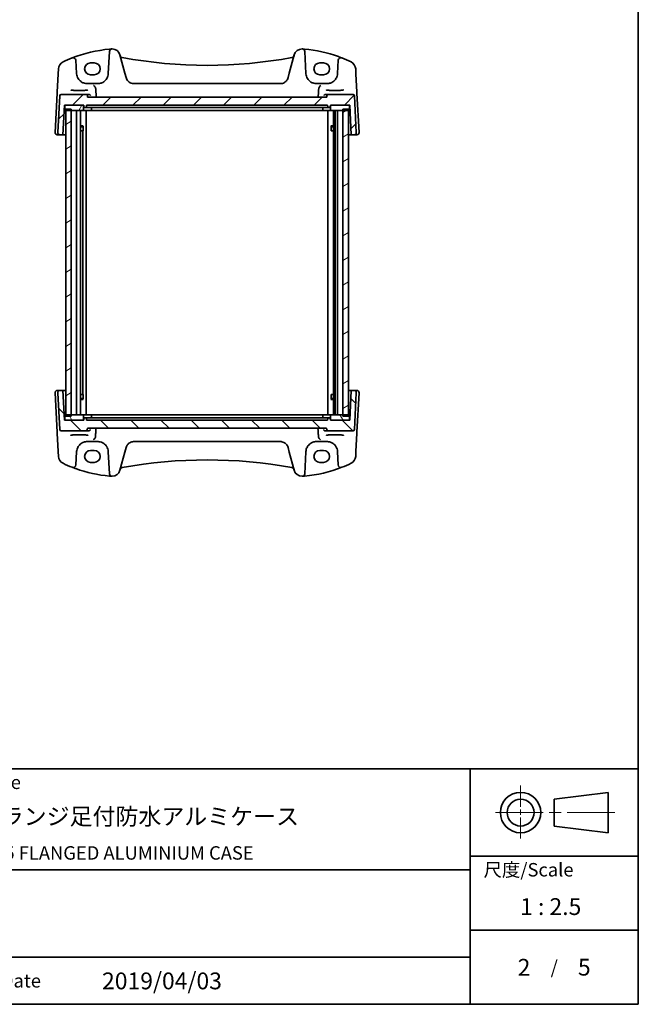
# Model space of a CAD drawing. Units: millimetres. Extents: x 22 to 3385, y 12 to 714.
# Drawn here: x 1366 to 1596, y 12 to 378 of the extents above; entities that cross this region are included whole.
import ezdxf
from ezdxf.enums import TextEntityAlignment as Align

# ---------------------------------------------------------------- set-up
doc = ezdxf.new("R2010")
doc.units = ezdxf.units.MM
doc.header["$LTSCALE"] = 1.5
doc.linetypes.add('CHAIN', pattern=[0.3543, 0.2362, -0.0295, 0.0591, -0.0295])
for name, color, linetype, lineweight in [('Border (ISO)', 7, 'Continuous', 35), ('Hatch (ISO)', 1, 'Continuous', 18), ('Title (ISO)', 7, 'Continuous', 35), ('Visible (ISO)', 7, 'Continuous', 35)]:
    doc.layers.add(name, color=color, linetype=linetype, lineweight=lineweight)
doc.styles.add('Note Text (TK)', font='txt')
doc.styles.add('文字スタイル67', font='arial.ttf')

# ---------------------------------------------------------------- blocks, each defined once
blk = doc.blocks.new('図面枠 tk図枠')
at = {"layer": 'Border (ISO)'}
for p in [(405.5, 289), (14.5, 8)]:
    blk.add_line(p, (405.5, 8), dxfattribs=at)
blk = doc.blocks.new('表題欄 tk表題欄')
at = {"layer": 'Title (ISO)'}
for p, q in [((74.71, 244.05), (255.71, 244.05)), ((230.71, 244.05), (230.71, 209.05)), ((255.71, 244.05), (255.71, 209.05)), ((243.21, 239.55), (251.21, 240.55)), ((251.21, 234.55), (251.21, 240.55)), ((243.21, 239.55), (243.21, 235.55)), ((243.21, 235.55), (251.21, 234.55)), ((230.71, 231.05), (255.71, 231.05)), ((74.71, 229.05), (230.71, 229.05)), ((230.71, 220.05), (255.71, 220.05)), ((149.71, 216.05), (230.71, 216.05)), ((255.71, 209.05), (74.71, 209.05))]:
    blk.add_line(p, q, dxfattribs=at)
at = {"layer": 'Title (ISO)', "color": 4, "linetype": 'CHAIN', "lineweight": 18, "ltscale": 8.88956}
blk.add_line((238.21, 241.55), (238.21, 233.55), dxfattribs=at)
at = {"layer": 'Title (ISO)', "color": 4, "linetype": 'CHAIN', "lineweight": 18, "ltscale": 20.001633}
blk.add_line((252.21, 237.55), (234.21, 237.55), dxfattribs=at)
at = {"layer": 'Title (ISO)'}
for radius in [3, 2]:
    blk.add_circle((238.21, 237.55), radius, dxfattribs=at)
at = {"layer": 'Title (ISO)', "color": 1, "char_height": 2, "attachment_point": 4, "line_spacing_factor": 1.5, "style": 'Note Text (TK)'}
for s, insert in [('\\fＭＳ Ｐゴシック|b0|i0;\\H2.0000;品名/Title', (151.71, 242.05)), ('\\fＭＳ Ｐゴシック|b0|i0;\\H2.0000;尺度/Scale', (232.71, 229.05)), ('\\fＭＳ Ｐゴシック|b0|i0;\\H2.0000;作成日/Date', (151.71, 212.55))]:
    blk.add_mtext(s, dxfattribs=dict(at, insert=insert))
at = {"layer": 'Title (ISO)', "color": 7, "insert": (243.21, 214.55), "char_height": 2, "attachment_point": 5, "line_spacing_factor": 1.5, "style": 'Note Text (TK)'}
blk.add_mtext('\\fＭＳ Ｐゴシック|b0|i0;\\H2.0000;/', dxfattribs=at)
at = {"layer": 'Title (ISO)', "color": 7}
for tag, p, height, style in [('<品名>_001', (157.52, 235.72), 2.5, 'Note Text (TK)'), ('<Title>_001', (157.45, 230.55), 2, '文字スタイル67'), ('<尺度>_001', (238.54, 222.31), 2.5, 'Note Text (TK)'), ('<ページ_No.>_001', (237.95, 213.3), 2.5, 'Note Text (TK)'), ('<総ページ数>_001', (246.8, 213.3), 2.5, 'Note Text (TK)'), ('作成日_001', (175.87, 211.28), 2.5, 'Note Text (TK)')]:
    blk.add_attdef(tag, p, '', height=height, dxfattribs=dict(at, style=style))
at = {"layer": 'Title (ISO)', "color": 7, "style": 'Note Text (TK)'}
blk.add_attdef('<承認>', text='', height=2.5, dxfattribs=at).set_placement((87.21, 217.05), align=Align.MIDDLE_CENTER)

msp = doc.modelspace()

# ---------------------------------------------------------------- hatches: boundary and pattern name
at = {"layer": 'Hatch (ISO)'}
h = msp.add_hatch(dxfattribs=at)
h.set_pattern_fill('ANSI31', color=256, scale=63.5, style=0)
h.set_pattern_definition([(45, (572.043, 26.537), (-5.61266, 5.61266), [])])
edge = h.paths.add_edge_path()
edge.add_ellipse((1489.7441, 349.5803), major_axis=(0.4993, 0.0262), ratio=1, start_angle=0, end_angle=87)
edge.add_line((1489.7441, 350.0803), (1480.5504, 350.0803))
edge.add_ellipse((1480.5504, 349.5803), major_axis=(0, 0.5), ratio=1, start_angle=0, end_angle=85)
edge.add_line((1480.0523, 349.6239), (1480.0047, 349.0803))
edge.add_line((1480.0047, 349.0803), (1391.0922, 349.0803))
edge.add_line((1391.0922, 349.0803), (1391.0447, 349.6239))
edge.add_ellipse((1390.5466, 349.5803), major_axis=(0.4981, 0.0436), ratio=1, start_angle=0, end_angle=85)
edge.add_line((1390.5466, 350.0803), (1381.2653, 350.0803))
edge.add_ellipse((1381.2653, 349.5803), major_axis=(0, 0.5), ratio=1, start_angle=0, end_angle=87)
edge.add_line((1380.766, 349.6064), (1380.0488, 335.9221))
edge.add_ellipse((1380.8477, 335.8803), major_axis=(-0.7989, 0.0419), ratio=1, start_angle=0, end_angle=93)
edge.add_line((1380.8477, 335.0803), (1381.9282, 335.0803))
edge.add_line((1381.9282, 335.0803), (1382.5047, 346.0803))
edge.add_line((1382.5047, 346.0803), (1382.8047, 346.0803))
edge.add_line((1382.8047, 346.0803), (1389.4047, 346.0803))
edge.add_line((1389.4047, 346.0803), (1389.7047, 346.0803))
edge.add_line((1389.7047, 346.0803), (1389.7367, 345.4698))
edge.add_ellipse((1389.9364, 345.4803), major_axis=(-0.1997, -0.0105), ratio=1, start_angle=0, end_angle=87)
edge.add_line((1389.9364, 345.2803), (1390.473, 345.2803))
edge.add_ellipse((1390.473, 345.4803), major_axis=(0, -0.2), ratio=1, start_angle=0, end_angle=87)
edge.add_line((1390.6727, 345.4698), (1390.7047, 346.0803))
edge.add_line((1390.7047, 346.0803), (1480.3047, 346.0803))
edge.add_line((1480.3047, 346.0803), (1480.3367, 345.4698))
edge.add_ellipse((1480.5364, 345.4803), major_axis=(-0.1997, -0.0105), ratio=1, start_angle=0, end_angle=87)
edge.add_line((1480.5364, 345.2803), (1481.073, 345.2803))
edge.add_ellipse((1481.073, 345.4803), major_axis=(0, -0.2), ratio=1, start_angle=0, end_angle=87)
edge.add_line((1481.2727, 345.4698), (1481.3047, 346.0803))
edge.add_line((1481.3047, 346.0803), (1481.6047, 346.0803))
edge.add_line((1481.6047, 346.0803), (1488.2047, 346.0803))
edge.add_line((1488.2047, 346.0803), (1488.5047, 346.0803))
edge.add_line((1488.5047, 346.0803), (1489.0812, 335.0803))
edge.add_line((1489.0812, 335.0803), (1490.1617, 335.0803))
edge.add_ellipse((1490.1617, 335.8803), major_axis=(0, -0.8), ratio=1, start_angle=0, end_angle=93)
edge.add_line((1490.9606, 335.9221), (1490.2434, 349.6064))
h = msp.add_hatch(dxfattribs=at)
h.set_pattern_fill('ANSI31', color=256, scale=63.5, angle=14.999978, style=0)
h.set_pattern_definition([(60, (572.043, 26.537), (-6.874075, 3.96875), [])])
edge = h.paths.add_edge_path()
edge.add_line((1382.8047, 344.0803), (1383.0047, 344.0803))
edge.add_line((1383.0047, 344.0803), (1385.0047, 344.0803))
edge.add_line((1385.0047, 344.0803), (1389.4047, 344.0803))
edge.add_ellipse((1389.4047, 344.2803), major_axis=(0, -0.2), ratio=1, start_angle=0, end_angle=90)
edge.add_line((1389.6047, 344.2803), (1389.6047, 345.8803))
edge.add_ellipse((1389.4047, 345.8803), major_axis=(0.2, 0), ratio=1, start_angle=0, end_angle=90)
edge.add_line((1389.4047, 346.0803), (1382.8047, 346.0803))
edge.add_ellipse((1382.8047, 345.8803), major_axis=(0, 0.2), ratio=1, start_angle=0, end_angle=90)
edge.add_line((1382.6047, 345.8803), (1382.6047, 344.2803))
edge.add_ellipse((1382.8047, 344.2803), major_axis=(-0.2, 0), ratio=1, start_angle=0, end_angle=90)
edge = h.paths.add_edge_path()
edge.add_line((1481.6047, 344.0803), (1486.0047, 344.0803))
edge.add_line((1486.0047, 344.0803), (1488.0047, 344.0803))
edge.add_line((1488.0047, 344.0803), (1488.2047, 344.0803))
edge.add_ellipse((1488.2047, 344.2803), major_axis=(0, -0.2), ratio=1, start_angle=0, end_angle=90)
edge.add_line((1488.4047, 344.2803), (1488.4047, 345.8803))
edge.add_ellipse((1488.2047, 345.8803), major_axis=(0.2, 0), ratio=1, start_angle=0, end_angle=90)
edge.add_line((1488.2047, 346.0803), (1481.6047, 346.0803))
edge.add_ellipse((1481.6047, 345.8803), major_axis=(0, 0.2), ratio=1, start_angle=0, end_angle=90)
edge.add_line((1481.4047, 345.8803), (1481.4047, 344.2803))
edge.add_ellipse((1481.6047, 344.2803), major_axis=(-0.2, 0), ratio=1, start_angle=0, end_angle=90)
h = msp.add_hatch(dxfattribs=at)
h.set_pattern_fill('ANSI31', color=256, scale=63.5, angle=-14.999978, style=0)
h.set_pattern_definition([(30, (572.043, 26.537), (-3.96875, 6.874075), [])])
h.paths.add_polyline_path([(1488.0047, 344.5803), (1486.0047, 344.5803), (1486.0047, 344.0803), (1486.0047, 271.0803), (1486.0047, 230.5803), (1488.0047, 230.5803), (1488.0047, 271.0803), (1488.0047, 344.0803)])
h.paths.add_polyline_path([(1385.0047, 344.5803), (1383.0047, 344.5803), (1383.0047, 344.0803), (1383.0047, 271.0803), (1383.0047, 230.5803), (1385.0047, 230.5803), (1385.0047, 271.0803), (1385.0047, 344.0803)])
h = msp.add_hatch(dxfattribs=at)
h.set_pattern_fill('ANSI31', color=256, scale=63.5, angle=90.00021, style=0)
h.set_pattern_definition([(135.0002, (572.043, -13.463), (-5.61264, -5.61268), [])])
edge = h.paths.add_edge_path()
edge.add_ellipse((1381.2653, 225.5803), major_axis=(-0.4993, -0.0262), ratio=1, start_angle=0, end_angle=87)
edge.add_line((1381.2653, 225.0803), (1390.4591, 225.0803))
edge.add_ellipse((1390.4591, 225.5803), major_axis=(0, -0.5), ratio=1, start_angle=0, end_angle=85)
edge.add_line((1390.9572, 225.5367), (1391.0047, 226.0803))
edge.add_line((1391.0047, 226.0803), (1479.9172, 226.0803))
edge.add_line((1479.9172, 226.0803), (1479.9648, 225.5367))
edge.add_ellipse((1480.4629, 225.5803), major_axis=(-0.4981, -0.0436), ratio=1, start_angle=0, end_angle=85)
edge.add_line((1480.4629, 225.0803), (1489.7441, 225.0803))
edge.add_ellipse((1489.7441, 225.5803), major_axis=(0, -0.5), ratio=1, start_angle=0, end_angle=87)
edge.add_line((1490.2434, 225.5541), (1490.9606, 239.2384))
edge.add_ellipse((1490.1617, 239.2803), major_axis=(0.7989, -0.0419), ratio=1, start_angle=0, end_angle=93)
edge.add_line((1490.1617, 240.0803), (1489.0812, 240.0803))
edge.add_line((1489.0812, 240.0803), (1488.5047, 229.0803))
edge.add_line((1488.5047, 229.0803), (1488.2047, 229.0803))
edge.add_line((1488.2047, 229.0803), (1481.6047, 229.0803))
edge.add_line((1481.6047, 229.0803), (1481.3047, 229.0803))
edge.add_line((1481.3047, 229.0803), (1481.2727, 229.6907))
edge.add_ellipse((1481.073, 229.6803), major_axis=(0.1997, 0.0105), ratio=1, start_angle=0, end_angle=87)
edge.add_line((1481.073, 229.8803), (1480.5364, 229.8803))
edge.add_ellipse((1480.5364, 229.6803), major_axis=(0, 0.2), ratio=1, start_angle=0, end_angle=87)
edge.add_line((1480.3367, 229.6907), (1480.3047, 229.0803))
edge.add_line((1480.3047, 229.0803), (1390.7047, 229.0803))
edge.add_line((1390.7047, 229.0803), (1390.6727, 229.6907))
edge.add_ellipse((1390.473, 229.6803), major_axis=(0.1997, 0.0105), ratio=1, start_angle=0, end_angle=87)
edge.add_line((1390.473, 229.8803), (1389.9364, 229.8803))
edge.add_ellipse((1389.9364, 229.6803), major_axis=(0, 0.2), ratio=1, start_angle=0, end_angle=87)
edge.add_line((1389.7367, 229.6907), (1389.7047, 229.0803))
edge.add_line((1389.7047, 229.0803), (1389.4047, 229.0803))
edge.add_line((1389.4047, 229.0803), (1382.8047, 229.0803))
edge.add_line((1382.8047, 229.0803), (1382.5047, 229.0803))
edge.add_line((1382.5047, 229.0803), (1381.9282, 240.0803))
edge.add_line((1381.9282, 240.0803), (1380.8477, 240.0803))
edge.add_ellipse((1380.8477, 239.2803), major_axis=(0, 0.8), ratio=1, start_angle=0, end_angle=93)
edge.add_line((1380.0488, 239.2384), (1380.766, 225.5541))
h = msp.add_hatch(dxfattribs=at)
h.set_pattern_fill('ANSI31', color=256, scale=63.5, angle=75.000175, style=0)
h.set_pattern_definition([(120.0002, (572.043, -13.463), (-6.874064, -3.96877), [])])
edge = h.paths.add_edge_path()
edge.add_line((1488.2047, 231.0803), (1488.0047, 231.0803))
edge.add_line((1488.0047, 231.0803), (1486.0047, 231.0803))
edge.add_line((1486.0047, 231.0803), (1481.6047, 231.0803))
edge.add_ellipse((1481.6047, 230.8803), major_axis=(0, 0.2), ratio=1, start_angle=0, end_angle=90)
edge.add_line((1481.4047, 230.8803), (1481.4047, 229.2803))
edge.add_ellipse((1481.6047, 229.2803), major_axis=(-0.2, 0), ratio=1, start_angle=0, end_angle=90)
edge.add_line((1481.6047, 229.0803), (1488.2047, 229.0803))
edge.add_ellipse((1488.2047, 229.2803), major_axis=(0, -0.2), ratio=1, start_angle=0, end_angle=90)
edge.add_line((1488.4047, 229.2803), (1488.4047, 230.8803))
edge.add_ellipse((1488.2047, 230.8803), major_axis=(0.2, 0), ratio=1, start_angle=0, end_angle=90)
edge = h.paths.add_edge_path()
edge.add_line((1389.4047, 231.0803), (1385.0047, 231.0803))
edge.add_line((1385.0047, 231.0803), (1383.0047, 231.0803))
edge.add_line((1383.0047, 231.0803), (1382.8047, 231.0803))
edge.add_ellipse((1382.8047, 230.8803), major_axis=(0, 0.2), ratio=1, start_angle=0, end_angle=90)
edge.add_line((1382.6047, 230.8803), (1382.6047, 229.2803))
edge.add_ellipse((1382.8047, 229.2803), major_axis=(-0.2, 0), ratio=1, start_angle=0, end_angle=90)
edge.add_line((1382.8047, 229.0803), (1389.4047, 229.0803))
edge.add_ellipse((1389.4047, 229.2803), major_axis=(0, -0.2), ratio=1, start_angle=0, end_angle=90)
edge.add_line((1389.6047, 229.2803), (1389.6047, 230.8803))
edge.add_ellipse((1389.4047, 230.8803), major_axis=(0.2, 0), ratio=1, start_angle=0, end_angle=90)

# ---------------------------------------------------------------- linework, layer by layer
at = {"layer": 'Visible (ISO)'}
for p, q in [((1399.2304, 366.0198), (1398.8034, 357.8709)), ((1472.2061, 357.8709), (1471.779, 366.0198)), ((1387.0061, 357.8709), (1386.7505, 362.7482)), ((1404.9451, 357.9725), (1403.1308, 364.7439)), ((1467.8787, 364.7439), (1466.0643, 357.9725)), ((1484.259, 362.7482), (1484.0034, 357.8709)), ((1380.2895, 359.5948), (1380.1936, 357.7661)), ((1392.2047, 361.7896), (1393.6047, 361.7896)), ((1477.4047, 361.7896), (1478.8047, 361.7896)), ((1490.8158, 357.7661), (1490.72, 359.5948)), ((1380.1936, 357.7661), (1379.8363, 350.9483)), ((1393.6047, 357.379), (1392.2047, 357.379)), ((1405.3923, 356.3038), (1404.9451, 357.9725)), ((1466.0643, 357.9725), (1465.6172, 356.3038)), ((1478.8047, 357.379), (1477.4047, 357.379)), ((1491.1731, 350.9483), (1490.8158, 357.7661)), ((1394.8089, 354.0803), (1391.0006, 354.0803)), ((1462.7194, 354.0803), (1408.29, 354.0803)), ((1480.0089, 354.0803), (1476.2006, 354.0803)), ((1379.8142, 350.5262), (1379.0488, 335.9221)), ((1379.8363, 350.9483), (1379.8142, 350.5262)), ((1380.766, 349.6064), (1380.0488, 335.9221)), ((1390.5466, 350.0803), (1381.2653, 350.0803)), ((1391.5645, 350.0803), (1390.5466, 350.0803)), ((1391.0922, 349.0803), (1391.0447, 349.6239)), ((1480.0047, 349.0803), (1391.0922, 349.0803)), ((1480.5504, 350.0803), (1479.5337, 350.0803)), ((1480.0523, 349.6239), (1480.0047, 349.0803)), ((1489.7441, 350.0803), (1480.5504, 350.0803)), ((1490.9606, 335.9221), (1490.2434, 349.6064)), ((1491.1952, 350.5262), (1491.1731, 350.9483)), ((1491.9606, 335.9221), (1491.1952, 350.5262)), ((1381.9282, 335.0803), (1382.5047, 346.0803)), ((1382.4261, 344.5803), (1382.6047, 344.5803)), ((1382.5047, 346.0803), (1389.7047, 346.0803)), ((1382.6047, 345.8803), (1382.6047, 344.2803)), ((1389.4047, 346.0803), (1382.8047, 346.0803)), ((1382.8047, 344.0803), (1389.4047, 344.0803)), ((1385.0047, 344.5803), (1383.0047, 344.5803)), ((1383.0047, 344.5803), (1383.0047, 230.5803)), ((1385.0047, 230.5803), (1385.0047, 344.5803)), ((1387.0047, 344.0803), (1387.0047, 231.0803)), ((1388.5068, 344.0803), (1388.5068, 231.0803)), ((1392.3047, 344.0803), (1389.4047, 344.0803)), ((1389.6047, 344.2803), (1389.6047, 345.8803)), ((1389.7047, 346.0803), (1389.7367, 345.4698)), ((1389.9364, 345.2803), (1390.473, 345.2803)), ((1390.473, 345.2803), (1390.6889, 345.2803)), ((1390.616, 344.0803), (1390.616, 231.0803)), ((1390.6727, 345.4698), (1390.7047, 346.0803)), ((1393.2569, 345.2803), (1390.6889, 345.2803)), ((1390.7047, 346.0803), (1480.3047, 346.0803)), ((1392.3047, 344.0803), (1478.7047, 344.0803)), ((1392.5047, 345.2803), (1392.5047, 344.2803)), ((1393.2569, 345.2803), (1393.6792, 345.2803)), ((1393.6792, 345.2803), (1477.3302, 345.2803)), ((1477.3302, 345.2803), (1477.7526, 345.2803)), ((1480.3206, 345.2803), (1477.7526, 345.2803)), ((1478.5047, 345.2803), (1478.5047, 344.2803)), ((1481.6047, 344.0803), (1478.7047, 344.0803)), ((1480.3047, 346.0803), (1480.3367, 345.4698)), ((1480.3206, 345.2803), (1480.5364, 345.2803)), ((1480.3953, 344.0803), (1480.3953, 231.0803)), ((1480.5364, 345.2803), (1481.073, 345.2803)), ((1481.2727, 345.4698), (1481.3047, 346.0803)), ((1481.3047, 346.0803), (1488.5047, 346.0803)), ((1481.4047, 345.8803), (1481.4047, 344.2803)), ((1488.2047, 346.0803), (1481.6047, 346.0803)), ((1481.6047, 344.0803), (1488.2047, 344.0803)), ((1482.4537, 344.0803), (1482.4537, 231.0803)), ((1483.1526, 344.0803), (1483.1526, 231.0803)), ((1484.0047, 344.0803), (1484.0047, 231.0803)), ((1488.0047, 344.5803), (1486.0047, 344.5803)), ((1486.0047, 344.5803), (1486.0047, 230.5803)), ((1488.0047, 230.5803), (1488.0047, 344.5803)), ((1488.4047, 344.2803), (1488.4047, 345.8803)), ((1488.4047, 344.5803), (1488.5833, 344.5803)), ((1488.5047, 346.0803), (1489.0812, 335.0803)), ((1388.5068, 338.387), (1389.47, 338.387)), ((1389.198, 338.0803), (1388.5068, 338.0803)), ((1389.316, 336.5803), (1388.5068, 336.5803)), ((1389.198, 338.0803), (1389.4098, 338.2921)), ((1389.316, 336.5803), (1389.4098, 336.5803)), ((1389.316, 336.5803), (1389.316, 238.5803)), ((1389.4098, 338.312), (1389.4098, 336.5803)), ((1481.5317, 338.387), (1482.4537, 338.387)), ((1481.5939, 336.5803), (1481.5939, 338.312)), ((1481.8114, 338.0803), (1481.5939, 338.2978)), ((1481.5939, 336.5803), (1481.6935, 336.5803)), ((1482.4537, 336.5803), (1481.6935, 336.5803)), ((1482.4537, 338.0803), (1481.8114, 338.0803)), ((1379.8477, 335.0803), (1380.8477, 335.0803)), ((1380.8477, 335.0803), (1381.9282, 335.0803)), ((1382.8547, 335.0803), (1381.9282, 335.0803)), ((1383.0047, 335.0803), (1382.8547, 335.0803)), ((1488.1547, 335.0803), (1488.0047, 335.0803)), ((1489.0812, 335.0803), (1488.1547, 335.0803)), ((1489.0812, 335.0803), (1490.1617, 335.0803)), ((1490.1617, 335.0803), (1491.1617, 335.0803)), ((1379.0488, 239.2384), (1379.8142, 224.6344)), ((1380.8477, 240.0803), (1379.8477, 240.0803)), ((1380.0488, 239.2384), (1380.766, 225.5541)), ((1381.9282, 240.0803), (1380.8477, 240.0803)), ((1382.5047, 229.0803), (1381.9282, 240.0803)), ((1381.9282, 240.0803), (1382.8547, 240.0803)), ((1382.8547, 240.0803), (1383.0047, 240.0803)), ((1388.5068, 238.5803), (1389.316, 238.5803)), ((1389.4098, 238.5803), (1389.316, 238.5803)), ((1389.4098, 238.5803), (1389.4098, 236.8486)), ((1481.5939, 236.8486), (1481.5939, 238.5803)), ((1481.6935, 238.5803), (1481.5939, 238.5803)), ((1481.6935, 238.5803), (1482.4537, 238.5803)), ((1488.0047, 240.0803), (1488.1547, 240.0803)), ((1488.1547, 240.0803), (1489.0812, 240.0803)), ((1489.0812, 240.0803), (1488.5047, 229.0803)), ((1490.1617, 240.0803), (1489.0812, 240.0803)), ((1491.1617, 240.0803), (1490.1617, 240.0803)), ((1490.2434, 225.5541), (1490.9606, 239.2384)), ((1491.1952, 224.6344), (1491.9606, 239.2384)), ((1388.5068, 237.0803), (1389.198, 237.0803)), ((1389.47, 236.7736), (1388.5068, 236.7736)), ((1389.198, 237.0803), (1389.4098, 236.8685)), ((1482.4537, 236.7736), (1481.5317, 236.7736)), ((1481.8114, 237.0803), (1481.5939, 236.8628)), ((1481.8114, 237.0803), (1482.4537, 237.0803)), ((1382.6047, 230.5803), (1382.4261, 230.5803)), ((1382.6047, 230.8803), (1382.6047, 229.2803)), ((1389.4047, 231.0803), (1382.8047, 231.0803)), ((1383.0047, 230.5803), (1385.0047, 230.5803)), ((1389.4047, 231.0803), (1392.3047, 231.0803)), ((1389.6047, 229.2803), (1389.6047, 230.8803)), ((1478.7047, 231.0803), (1392.3047, 231.0803)), ((1392.5047, 229.8803), (1392.5047, 230.8803)), ((1478.5047, 229.8803), (1478.5047, 230.8803)), ((1478.7047, 231.0803), (1481.6047, 231.0803)), ((1481.4047, 230.8803), (1481.4047, 229.2803)), ((1488.2047, 231.0803), (1481.6047, 231.0803)), ((1486.0047, 230.5803), (1488.0047, 230.5803)), ((1488.4047, 229.2803), (1488.4047, 230.8803)), ((1488.5833, 230.5803), (1488.4047, 230.5803)), ((1389.7047, 229.0803), (1382.5047, 229.0803)), ((1382.8047, 229.0803), (1389.4047, 229.0803)), ((1389.7367, 229.6907), (1389.7047, 229.0803)), ((1390.473, 229.8803), (1389.9364, 229.8803)), ((1390.6889, 229.8803), (1390.473, 229.8803)), ((1390.7047, 229.0803), (1390.6727, 229.6907)), ((1390.6889, 229.8803), (1393.2569, 229.8803)), ((1480.3047, 229.0803), (1390.7047, 229.0803)), ((1393.6792, 229.8803), (1393.2569, 229.8803)), ((1477.3302, 229.8803), (1393.6792, 229.8803)), ((1477.7526, 229.8803), (1477.3302, 229.8803)), ((1477.7526, 229.8803), (1480.3206, 229.8803)), ((1480.3367, 229.6907), (1480.3047, 229.0803)), ((1480.5364, 229.8803), (1480.3206, 229.8803)), ((1481.073, 229.8803), (1480.5364, 229.8803)), ((1481.3047, 229.0803), (1481.2727, 229.6907)), ((1488.5047, 229.0803), (1481.3047, 229.0803)), ((1481.6047, 229.0803), (1488.2047, 229.0803)), ((1379.8142, 224.6344), (1379.8363, 224.2123)), ((1379.8363, 224.2123), (1380.1936, 217.3945)), ((1381.2653, 225.0803), (1390.4591, 225.0803)), ((1390.4591, 225.0803), (1391.4758, 225.0803)), ((1390.9572, 225.5367), (1391.0047, 226.0803)), ((1391.0047, 226.0803), (1479.9172, 226.0803)), ((1479.445, 225.0803), (1480.4629, 225.0803)), ((1479.9172, 226.0803), (1479.9648, 225.5367)), ((1480.4629, 225.0803), (1489.7441, 225.0803)), ((1490.8158, 217.3945), (1491.1731, 224.2123)), ((1491.1731, 224.2123), (1491.1952, 224.6344)), ((1391.0006, 221.0803), (1394.8089, 221.0803)), ((1408.29, 221.0803), (1462.7194, 221.0803)), ((1476.2006, 221.0803), (1480.0089, 221.0803)), ((1380.1936, 217.3945), (1380.2895, 215.5657)), ((1386.7505, 212.4124), (1387.0061, 217.2896)), ((1392.2047, 217.7816), (1393.6047, 217.7816)), ((1398.8034, 217.2896), (1399.2304, 209.1408)), ((1403.1308, 210.4167), (1404.9451, 217.188)), ((1404.9451, 217.188), (1405.3923, 218.8567)), ((1465.6172, 218.8567), (1466.0643, 217.188)), ((1466.0643, 217.188), (1467.8787, 210.4167)), ((1471.779, 209.1408), (1472.2061, 217.2896)), ((1477.4047, 217.7816), (1478.8047, 217.7816)), ((1484.0034, 217.2896), (1484.259, 212.4124)), ((1490.72, 215.5657), (1490.8158, 217.3945)), ((1393.6047, 213.3709), (1392.2047, 213.3709)), ((1478.8047, 213.3709), (1477.4047, 213.3709))]:
    msp.add_line(p, q, dxfattribs=at)
for centre, radius, start, end in [((1403.6817, 317.0941), 50, 95.054519, 111.464005), ((1400.2291, 365.9674), 1, 90.111863, 177), ((1400.233, 363.9674), 3, 15, 90.111863), ((1470.7765, 363.9674), 3, 89.888137, 165), ((1470.7804, 365.9674), 1, 3, 89.888137), ((1467.3277, 317.0941), 50, 70.119613, 84.945481), ((1403.6817, 317.0941), 50, 111.464005, 115.719483), ((1385.7518, 362.6959), 1, 3, 111.464005), ((1404.165, 364.7478), 1, 195, 259.544078), ((1435.5047, 534.571), 173.6907, 259.544078, 280.455922), ((1466.8445, 364.7478), 1, 280.455922, 345), ((1485.2576, 362.6959), 1, 68.535995, 177), ((1467.3277, 317.0941), 50, 64.280517, 68.535995), ((1383.2854, 359.4378), 3, 115.719483, 177), ((1487.7241, 359.4378), 3, 3, 64.280517), ((1391.0006, 358.0803), 4, 183, 184.204238), ((1394.8089, 358.0803), 4, 355.795762, 357), ((1476.2006, 358.0803), 4, 183, 184.204238), ((1480.0089, 358.0803), 4, 355.795762, 357), ((1381.2653, 349.5803), 0.5, 90, 177), ((1390.5466, 349.5803), 0.5, 5, 90), ((1480.5504, 349.5803), 0.5, 90, 175), ((1489.7441, 349.5803), 0.5, 3, 90), ((1382.8047, 345.8803), 0.2, 90, 180), ((1382.8047, 344.2803), 0.2, 180, 270), ((1389.4047, 345.8803), 0.2, 0, 90), ((1389.4047, 344.2803), 0.2, 270, 0), ((1389.9364, 345.4803), 0.2, 183, 270), ((1390.473, 345.4803), 0.2, 270, 357), ((1392.3047, 344.2803), 0.2, 270, 0), ((1478.7047, 344.2803), 0.2, 180, 270), ((1480.5364, 345.4803), 0.2, 183, 270), ((1481.073, 345.4803), 0.2, 270, 357), ((1481.6047, 345.8803), 0.2, 90, 180), ((1481.6047, 344.2803), 0.2, 180, 270), ((1488.2047, 345.8803), 0.2, 0, 90), ((1488.2047, 344.2803), 0.2, 270, 0), ((1379.8477, 335.8803), 0.8, 177, 270), ((1380.8477, 335.8803), 0.8, 177, 270), ((1490.1617, 335.8803), 0.8, 270, 3), ((1491.1617, 335.8803), 0.8, 270, 3), ((1379.8477, 239.2803), 0.8, 90, 183), ((1380.8477, 239.2803), 0.8, 90, 183), ((1490.1617, 239.2803), 0.8, 357, 90), ((1491.1617, 239.2803), 0.8, 357, 90), ((1382.8047, 230.8803), 0.2, 90, 180), ((1389.4047, 230.8803), 0.2, 0, 90), ((1392.3047, 230.8803), 0.2, 0, 90), ((1478.7047, 230.8803), 0.2, 90, 180), ((1481.6047, 230.8803), 0.2, 90, 180), ((1488.2047, 230.8803), 0.2, 0, 90), ((1382.8047, 229.2803), 0.2, 180, 270), ((1389.4047, 229.2803), 0.2, 270, 0), ((1389.9364, 229.6803), 0.2, 90, 177), ((1390.473, 229.6803), 0.2, 3, 90), ((1480.5364, 229.6803), 0.2, 90, 177), ((1481.073, 229.6803), 0.2, 3, 90), ((1481.6047, 229.2803), 0.2, 180, 270), ((1488.2047, 229.2803), 0.2, 270, 0), ((1381.2653, 225.5803), 0.5, 183, 270), ((1390.4591, 225.5803), 0.5, 270, 355), ((1480.4629, 225.5803), 0.5, 185, 270), ((1489.7441, 225.5803), 0.5, 270, 357), ((1391.0006, 217.0803), 4, 175.795762, 177), ((1394.8089, 217.0803), 4, 3, 4.204238), ((1476.2006, 217.0803), 4, 175.795762, 177), ((1480.0089, 217.0803), 4, 3, 4.204238), ((1383.2854, 215.7227), 3, 183, 244.280517), ((1403.6817, 258.0664), 50, 244.280517, 248.535995), ((1385.7518, 212.4647), 1, 248.535995, 357), ((1435.5047, 40.5896), 173.6907, 79.544078, 100.455922), ((1485.2576, 212.4647), 1, 183, 291.464005), ((1467.3277, 258.0664), 50, 291.464005, 295.719483), ((1487.7241, 215.7227), 3, 295.719483, 357), ((1403.6817, 258.0664), 50, 250.119613, 264.945481), ((1400.2291, 209.1931), 1, 183, 269.888137), ((1400.233, 211.1931), 3, 269.888137, 345), ((1404.165, 210.4127), 1, 100.455922, 165), ((1466.8445, 210.4127), 1, 15, 79.544078), ((1470.7765, 211.1931), 3, 195, 270.111863), ((1470.7804, 209.1931), 1, 270.111863, 357), ((1467.3277, 258.0664), 50, 275.054519, 291.464005)]:
    msp.add_arc(centre, radius, start, end, dxfattribs=at)
for centre, major_axis in [((1392.2047, 359.5843), (0, 2.2053)), ((1393.6047, 359.5843), (0, -2.2053)), ((1477.4047, 359.5843), (0, 2.2053)), ((1478.8047, 359.5843), (0, -2.2053)), ((1392.2047, 215.5762), (0, 2.2053)), ((1393.6047, 215.5762), (0, -2.2053)), ((1477.4047, 215.5762), (0, 2.2053)), ((1478.8047, 215.5762), (0, -2.2053))]:
    msp.add_ellipse(centre, major_axis=major_axis, ratio=0.99999833, start_param=0, end_param=3.14159265, dxfattribs=at)
for points, degree in [([(1400.0128, 366.9593), (1399.7673, 366.9413), (1399.5218, 366.9214), (1399.2766, 366.8997)], 3), ([(1470.9966, 366.9593), (1471.2422, 366.9413), (1471.4876, 366.9214), (1471.7329, 366.8997)], 3), ([(1394.3179, 349.0803), (1394.2183, 350.6272), (1394.1186, 352.1786)], 2), ([(1476.9825, 352.1784), (1476.8828, 350.6271), (1476.7831, 349.0803)], 2), ([(1394.0269, 222.9822), (1394.1266, 224.5335), (1394.2263, 226.0803)], 2), ([(1476.6915, 226.0803), (1476.7912, 224.5334), (1476.8908, 222.9819)], 2), ([(1400.0128, 208.2012), (1399.7673, 208.2193), (1399.5218, 208.2392), (1399.2766, 208.2609)], 3), ([(1470.9966, 208.2012), (1471.2422, 208.2193), (1471.4876, 208.2392), (1471.7329, 208.2609)], 3)]:
    msp.add_open_spline(points, degree=degree, dxfattribs=at)
for points, knots in [([(1400.1571, 366.9665), (1400.1116, 366.9653), (1400.0661, 366.9631), (1400.0181, 366.9597), (1400.0155, 366.9595), (1400.0128, 366.9593)], [0.2306339285, 0.2306339285, 0.2306339285, 0.2306339285, 0.2439161776, 0.2439161776, 0.2446901032, 0.2446901032, 0.2446901032, 0.2446901032]), ([(1400.2271, 366.9674), (1400.2269, 366.9674), (1400.2268, 366.9674), (1400.2172, 366.9674), (1400.2083, 366.9673), (1400.1928, 366.9672), (1400.186, 366.9671), (1400.1719, 366.9668), (1400.1648, 366.9667), (1400.1571, 366.9665)], [-0.0001023607, -0.0001023607, -0.0001023607, -0.0001023607, 0, 0, 0.00543235, 0.00543235, 0.0091198301, 0.0091198301, 0.0124086016, 0.0124086016, 0.0124086016, 0.0124086016]), ([(1470.8524, 366.9665), (1470.8446, 366.9667), (1470.8374, 366.9668), (1470.8143, 366.9672), (1470.7994, 366.9674), (1470.7827, 366.9674), (1470.7825, 366.9674), (1470.7823, 366.9674)], [0, 0, 0, 0, 0.0026605241, 0.0026605241, 0.009130675, 0.009130675, 0.00919962564, 0.00919962564, 0.00919962564, 0.00919962564]), ([(1470.9966, 366.9593), (1470.994, 366.9595), (1470.9913, 366.9597), (1470.9433, 366.9631), (1470.8979, 366.9653), (1470.8524, 366.9665)], [-0.0009079933, -0.0009079933, -0.0009079933, -0.0009079933, 0, 0, 0.0156010495, 0.0156010495, 0.0156010495, 0.0156010495]), ([(1484.3306, 364.1144), (1484.3917, 364.0923), (1484.4528, 364.0701), (1484.8853, 363.9117), (1485.2553, 363.7713), (1485.6235, 363.6265)], [0.3469782059, 0.3469782059, 0.3469782059, 0.3469782059, 0.350876956, 0.350876956, 0.3746175515, 0.3746175515, 0.3746175515, 0.3746175515]), ([(1391.0006, 354.0803), (1390.8122, 354.0803), (1390.6237, 354.0937), (1390.1433, 354.1618), (1389.8573, 354.2364), (1389.2549, 354.4637), (1388.9468, 354.6305), (1388.2526, 355.1292), (1387.898, 355.5027), (1387.2815, 356.4771), (1387.0606, 357.117), (1387.0113, 357.787)], [0, 0, 0, 0, 0.070638768, 0.070638768, 0.183660797, 0.183660797, 0.323593014, 0.323593014, 0.530718624, 0.530718624, 0.783620727, 0.783620727, 0.783620727, 0.783620727]), ([(1398.7981, 357.787), (1398.7759, 357.4853), (1398.7193, 357.1882), (1398.4933, 356.4527), (1398.2773, 356.0371), (1397.6588, 355.215), (1397.2229, 354.8389), (1396.3572, 354.3697), (1395.9613, 354.226), (1395.3014, 354.1033), (1395.0552, 354.0803), (1394.8089, 354.0803)], [-0.783625422, -0.783625422, -0.783625422, -0.783625422, -0.669732361, -0.669732361, -0.487503464, -0.487503464, -0.255572998, -0.255572998, -0.092386695, -0.092386695, 0, 0, 0, 0]), ([(1408.29, 354.0803), (1408.1093, 354.0803), (1407.9287, 354.0968), (1407.4734, 354.1796), (1407.2077, 354.2693), (1406.6496, 354.544), (1406.3713, 354.749), (1405.7882, 355.3515), (1405.5277, 355.7984), (1405.3923, 356.3038)], [-0.557676873, -0.557676873, -0.557676873, -0.557676873, -0.485395976, -0.485395976, -0.369746542, -0.369746542, -0.219402277, -0.219402277, 0, 0, 0, 0]), ([(1465.6172, 356.3038), (1465.5501, 356.0536), (1465.4519, 355.8169), (1465.1305, 355.2507), (1464.8686, 354.9501), (1464.1541, 354.3971), (1463.6588, 354.1781), (1462.9821, 354.089), (1462.8508, 354.0803), (1462.7194, 354.0803)], [-0.557682457, -0.557682457, -0.557682457, -0.557682457, -0.44903603, -0.44903603, -0.275201745, -0.275201745, -0.052545929, -0.052545929, 0, 0, 0, 0]), ([(1476.2006, 354.0803), (1476.0122, 354.0803), (1475.8237, 354.0937), (1475.3433, 354.1618), (1475.0573, 354.2364), (1474.4549, 354.4637), (1474.1468, 354.6305), (1473.4526, 355.1292), (1473.098, 355.5027), (1472.4815, 356.4771), (1472.2606, 357.117), (1472.2113, 357.787)], [0, 0, 0, 0, 0.070638768, 0.070638768, 0.183660797, 0.183660797, 0.323593014, 0.323593014, 0.530718624, 0.530718624, 0.783620727, 0.783620727, 0.783620727, 0.783620727]), ([(1483.9981, 357.787), (1483.9759, 357.4853), (1483.9193, 357.1882), (1483.6933, 356.4527), (1483.4773, 356.0371), (1482.8588, 355.215), (1482.4229, 354.8389), (1481.5572, 354.3697), (1481.1613, 354.226), (1480.5014, 354.1033), (1480.2552, 354.0803), (1480.0089, 354.0803)], [-0.783625414, -0.783625414, -0.783625414, -0.783625414, -0.669732353, -0.669732353, -0.487503456, -0.487503456, -0.255568302, -0.255568302, -0.092382543, -0.092382543, 0, 0, 0, 0]), ([(1391.1911, 351.7539), (1391.1911, 351.754), (1391.1877, 351.7519), (1391.1621, 351.741), (1391.115, 351.7261), (1390.9998, 351.7008), (1390.9378, 351.6894), (1390.788, 351.6663), (1390.6982, 351.6545), (1390.4947, 351.6318), (1390.3804, 351.6209), (1390.1313, 351.6006), (1389.9963, 351.5912), (1389.71, 351.5743), (1389.5585, 351.5667), (1389.2432, 351.5539), (1389.0794, 351.5485), (1388.7439, 351.5402), (1388.5722, 351.5371), (1388.2253, 351.5335), (1388.0502, 351.5329), (1387.701, 351.5341), (1387.5269, 351.5359), (1387.1843, 351.5419), (1387.0159, 351.5461), (1386.6889, 351.5567), (1386.5303, 351.5632), (1386.2274, 351.5782), (1386.0831, 351.5867), (1385.8125, 351.6055), (1385.6863, 351.6159), (1385.4559, 351.6379), (1385.3515, 351.6496), (1385.1685, 351.6738), (1385.0895, 351.6863), (1384.9615, 351.7106), (1384.911, 351.7225), (1384.845, 351.7419), (1384.8247, 351.7504), (1384.8188, 351.7535), (1384.8184, 351.7537), (1384.8184, 351.7538)], [-1.41928084, -1.41928084, -1.41928084, -1.41928084, -1.36703556, -1.36703556, -1.19235747, -1.19235747, -1.05534743, -1.05534743, -0.90581817, -0.90581817, -0.75106996, -0.75106996, -0.5941368, -0.5941368, -0.43625279, -0.43625279, -0.27795091, -0.27795091, -0.11947195, -0.11947195, 0.03907348, 0.03907348, 0.19762987, 0.19762987, 0.35615164, 0.35615164, 0.51456272, 0.51456272, 0.67270036, 0.67270036, 0.83020538, 0.83020538, 0.98625519, 0.98625519, 1.13880351, 1.13880351, 1.28219506, 1.28219506, 1.40079793, 1.40079793, 1.41928084, 1.41928084, 1.41928084, 1.41928084]), ([(1393.9567, 352.7364), (1393.8793, 352.87), (1393.7881, 352.9934), (1393.5859, 353.2217), (1393.4722, 353.3253), (1393.358, 353.4099), (1393.3567, 353.4108), (1393.3555, 353.4117)], [-0.0980353131, -0.0980353131, -0.0980353131, -0.0980353131, -0.0513782952, -0.0513782952, 0, 0, 0.0005526032, 0.0005526032, 0.0005526032, 0.0005526032]), ([(1394.1186, 352.1786), (1394.1074, 352.3537), (1394.0651, 352.5192), (1393.9835, 352.6881), (1393.9706, 352.7126), (1393.9567, 352.7364)], [-0.1420497079, -0.1420497079, -0.1420497079, -0.1420497079, -0.0940328108, -0.0940328108, -0.0857359145, -0.0857359145, -0.0857359145, -0.0857359145]), ([(1477.1446, 352.7364), (1477.1324, 352.7154), (1477.1209, 352.6939), (1477.0379, 352.526), (1476.994, 352.3572), (1476.9825, 352.1784)], [-0.062023445, -0.062023445, -0.062023445, -0.062023445, -0.0539664688, -0.0539664688, 0, 0, 0, 0]), ([(1477.1446, 352.7364), (1477.222, 352.87), (1477.3132, 352.9934), (1477.5155, 353.2217), (1477.6292, 353.3253), (1477.7435, 353.4099), (1477.7447, 353.4108), (1477.7459, 353.4117)], [0, 0, 0, 0, 0.0464466583, 0.0464466583, 0.0975943162, 0.0975943162, 0.098144445, 0.098144445, 0.098144445, 0.098144445]), ([(1486.1911, 351.7539), (1486.1911, 351.754), (1486.1877, 351.7519), (1486.1621, 351.741), (1486.115, 351.7261), (1485.9998, 351.7008), (1485.9378, 351.6894), (1485.788, 351.6663), (1485.6982, 351.6545), (1485.4947, 351.6318), (1485.3804, 351.6209), (1485.1313, 351.6006), (1484.9963, 351.5912), (1484.71, 351.5743), (1484.5585, 351.5667), (1484.2432, 351.5539), (1484.0794, 351.5485), (1483.7439, 351.5402), (1483.5722, 351.5371), (1483.2253, 351.5335), (1483.0502, 351.5329), (1482.701, 351.5341), (1482.5269, 351.5359), (1482.1843, 351.5419), (1482.0159, 351.5461), (1481.6889, 351.5567), (1481.5303, 351.5632), (1481.2274, 351.5782), (1481.0831, 351.5867), (1480.8125, 351.6055), (1480.6863, 351.6159), (1480.4559, 351.6379), (1480.3515, 351.6496), (1480.1685, 351.6738), (1480.0895, 351.6863), (1479.9615, 351.7106), (1479.911, 351.7225), (1479.845, 351.7419), (1479.8247, 351.7504), (1479.8188, 351.7535), (1479.8184, 351.7537), (1479.8184, 351.7538)], [-1.41928084, -1.41928084, -1.41928084, -1.41928084, -1.36703556, -1.36703556, -1.19235747, -1.19235747, -1.05534743, -1.05534743, -0.90581817, -0.90581817, -0.75106996, -0.75106996, -0.5941368, -0.5941368, -0.43625279, -0.43625279, -0.27795091, -0.27795091, -0.11947195, -0.11947195, 0.03907348, 0.03907348, 0.19762987, 0.19762987, 0.35615164, 0.35615164, 0.51456272, 0.51456272, 0.67270036, 0.67270036, 0.83020538, 0.83020538, 0.98625519, 0.98625519, 1.13880351, 1.13880351, 1.28219506, 1.28219506, 1.40079793, 1.40079793, 1.41928084, 1.41928084, 1.41928084, 1.41928084]), ([(1391.5645, 350.0803), (1391.6105, 350.0803), (1391.6553, 350.075), (1391.7804, 350.0473), (1391.8543, 350.0143), (1391.9867, 349.9291), (1392.0439, 349.8752), (1392.136, 349.7575), (1392.1705, 349.6926), (1392.1926, 349.6259), (1392.193, 349.6249), (1392.1933, 349.6239)], [-0.109426556, -0.109426556, -0.109426556, -0.109426556, -0.094222822, -0.094222822, -0.064901656, -0.064901656, -0.033017208, -0.033017208, 0, 0, 0.000519066, 0.000519066, 0.000519066, 0.000519066]), ([(1478.905, 349.6239), (1478.9053, 349.6249), (1478.9057, 349.6259), (1478.9278, 349.6927), (1478.9623, 349.7576), (1479.0545, 349.8754), (1479.1118, 349.9293), (1479.2443, 350.0144), (1479.3181, 350.0475), (1479.4431, 350.075), (1479.4878, 350.0803), (1479.5337, 350.0803)], [-0.150790484, -0.150790484, -0.150790484, -0.150790484, -0.150279458, -0.150279458, -0.117745108, -0.117745108, -0.086328596, -0.086328596, -0.057476499, -0.057476499, -0.04254785, -0.04254785, -0.04254785, -0.04254785]), ([(1384.8184, 223.4066), (1384.8184, 223.4066), (1384.8217, 223.4087), (1384.8473, 223.4195), (1384.8945, 223.4344), (1385.0097, 223.4598), (1385.0716, 223.4711), (1385.2215, 223.4943), (1385.3113, 223.506), (1385.5147, 223.5287), (1385.6291, 223.5396), (1385.8781, 223.56), (1386.0131, 223.5694), (1386.2995, 223.5863), (1386.451, 223.5938), (1386.7662, 223.6067), (1386.93, 223.612), (1387.2655, 223.6204), (1387.4373, 223.6234), (1387.7841, 223.6271), (1387.9593, 223.6277), (1388.3085, 223.6265), (1388.4826, 223.6247), (1388.8251, 223.6187), (1388.9936, 223.6145), (1389.3206, 223.6038), (1389.4791, 223.5974), (1389.782, 223.5824), (1389.9264, 223.5739), (1390.1969, 223.555), (1390.3232, 223.5447), (1390.5536, 223.5226), (1390.658, 223.5109), (1390.8409, 223.4867), (1390.92, 223.4743), (1391.0479, 223.45), (1391.0985, 223.4381), (1391.1644, 223.4186), (1391.1847, 223.4101), (1391.1906, 223.4071), (1391.1911, 223.4068), (1391.1911, 223.4068)], [-1.41928084, -1.41928084, -1.41928084, -1.41928084, -1.36703556, -1.36703556, -1.19235747, -1.19235747, -1.05534743, -1.05534743, -0.90581817, -0.90581817, -0.75106996, -0.75106996, -0.5941368, -0.5941368, -0.43625279, -0.43625279, -0.27795091, -0.27795091, -0.11947195, -0.11947195, 0.03907348, 0.03907348, 0.19762987, 0.19762987, 0.35615164, 0.35615164, 0.51456272, 0.51456272, 0.67270036, 0.67270036, 0.83020538, 0.83020538, 0.98625519, 0.98625519, 1.13880351, 1.13880351, 1.28219506, 1.28219506, 1.40079793, 1.40079793, 1.41928084, 1.41928084, 1.41928084, 1.41928084]), ([(1392.1044, 225.5367), (1392.1041, 225.5357), (1392.1038, 225.5346), (1392.0817, 225.4679), (1392.0471, 225.403), (1391.955, 225.2852), (1391.8976, 225.2313), (1391.7651, 225.1461), (1391.6913, 225.1131), (1391.5663, 225.0856), (1391.5216, 225.0803), (1391.4758, 225.0803)], [-0.150790484, -0.150790484, -0.150790484, -0.150790484, -0.150279458, -0.150279458, -0.117745108, -0.117745108, -0.086328596, -0.086328596, -0.057476499, -0.057476499, -0.04254785, -0.04254785, -0.04254785, -0.04254785]), ([(1479.445, 225.0803), (1479.3989, 225.0803), (1479.3542, 225.0856), (1479.229, 225.1132), (1479.1552, 225.1463), (1479.0228, 225.2315), (1478.9655, 225.2854), (1478.8734, 225.4031), (1478.8389, 225.468), (1478.8168, 225.5346), (1478.8165, 225.5357), (1478.8161, 225.5367)], [-0.109426556, -0.109426556, -0.109426556, -0.109426556, -0.094222822, -0.094222822, -0.064901656, -0.064901656, -0.033017208, -0.033017208, 0, 0, 0.000519066, 0.000519066, 0.000519066, 0.000519066]), ([(1479.8184, 223.4066), (1479.8184, 223.4066), (1479.8217, 223.4087), (1479.8473, 223.4195), (1479.8945, 223.4344), (1480.0097, 223.4598), (1480.0716, 223.4711), (1480.2215, 223.4943), (1480.3113, 223.506), (1480.5147, 223.5287), (1480.6291, 223.5396), (1480.8781, 223.56), (1481.0131, 223.5694), (1481.2995, 223.5863), (1481.451, 223.5938), (1481.7662, 223.6067), (1481.93, 223.612), (1482.2655, 223.6204), (1482.4373, 223.6234), (1482.7841, 223.6271), (1482.9593, 223.6277), (1483.3085, 223.6265), (1483.4826, 223.6247), (1483.8251, 223.6187), (1483.9936, 223.6145), (1484.3206, 223.6038), (1484.4791, 223.5974), (1484.782, 223.5824), (1484.9264, 223.5739), (1485.1969, 223.555), (1485.3232, 223.5447), (1485.5536, 223.5226), (1485.658, 223.5109), (1485.8409, 223.4867), (1485.92, 223.4743), (1486.0479, 223.45), (1486.0985, 223.4381), (1486.1644, 223.4186), (1486.1847, 223.4101), (1486.1906, 223.4071), (1486.1911, 223.4068), (1486.1911, 223.4068)], [-1.41928084, -1.41928084, -1.41928084, -1.41928084, -1.36703556, -1.36703556, -1.19235747, -1.19235747, -1.05534743, -1.05534743, -0.90581817, -0.90581817, -0.75106996, -0.75106996, -0.5941368, -0.5941368, -0.43625279, -0.43625279, -0.27795091, -0.27795091, -0.11947195, -0.11947195, 0.03907348, 0.03907348, 0.19762987, 0.19762987, 0.35615164, 0.35615164, 0.51456272, 0.51456272, 0.67270036, 0.67270036, 0.83020538, 0.83020538, 0.98625519, 0.98625519, 1.13880351, 1.13880351, 1.28219506, 1.28219506, 1.40079793, 1.40079793, 1.41928084, 1.41928084, 1.41928084, 1.41928084]), ([(1387.0113, 217.3735), (1387.0335, 217.6753), (1387.0901, 217.9723), (1387.3161, 218.7079), (1387.5321, 219.1235), (1388.1507, 219.9456), (1388.5866, 220.3217), (1389.4523, 220.7908), (1389.8482, 220.9346), (1390.5081, 221.0573), (1390.7542, 221.0803), (1391.0006, 221.0803)], [-0.783625414, -0.783625414, -0.783625414, -0.783625414, -0.669732353, -0.669732353, -0.487503456, -0.487503456, -0.255568302, -0.255568302, -0.092382543, -0.092382543, 0, 0, 0, 0]), ([(1393.8649, 222.4241), (1393.7874, 222.2906), (1393.6962, 222.1672), (1393.4939, 221.9388), (1393.3802, 221.8352), (1393.266, 221.7507), (1393.2647, 221.7498), (1393.2635, 221.7489)], [0, 0, 0, 0, 0.0464466583, 0.0464466583, 0.0975943162, 0.0975943162, 0.098144445, 0.098144445, 0.098144445, 0.098144445]), ([(1393.8649, 222.4241), (1393.8771, 222.4451), (1393.8886, 222.4666), (1393.9716, 222.6346), (1394.0154, 222.8033), (1394.0269, 222.9822)], [-0.062023445, -0.062023445, -0.062023445, -0.062023445, -0.0539664688, -0.0539664688, 0, 0, 0, 0]), ([(1394.8089, 221.0803), (1394.9972, 221.0803), (1395.1857, 221.0669), (1395.6661, 220.9987), (1395.9521, 220.9242), (1396.5546, 220.6968), (1396.8626, 220.53), (1397.5568, 220.0314), (1397.9114, 219.6578), (1398.528, 218.6834), (1398.7488, 218.0436), (1398.7981, 217.3735)], [0, 0, 0, 0, 0.070638768, 0.070638768, 0.183660797, 0.183660797, 0.323593014, 0.323593014, 0.530718624, 0.530718624, 0.783620727, 0.783620727, 0.783620727, 0.783620727]), ([(1405.3923, 218.8567), (1405.4593, 219.107), (1405.5576, 219.3437), (1405.879, 219.9098), (1406.1408, 220.2105), (1406.8554, 220.7634), (1407.3507, 220.9824), (1408.0274, 221.0716), (1408.1587, 221.0803), (1408.29, 221.0803)], [-0.557682457, -0.557682457, -0.557682457, -0.557682457, -0.44903603, -0.44903603, -0.275201745, -0.275201745, -0.052545929, -0.052545929, 0, 0, 0, 0]), ([(1462.7194, 221.0803), (1462.9001, 221.0803), (1463.0807, 221.0638), (1463.5361, 220.981), (1463.8018, 220.8913), (1464.3598, 220.6166), (1464.6381, 220.4115), (1465.2212, 219.809), (1465.4818, 219.3621), (1465.6172, 218.8567)], [-0.557676873, -0.557676873, -0.557676873, -0.557676873, -0.485395976, -0.485395976, -0.369746542, -0.369746542, -0.219402277, -0.219402277, 0, 0, 0, 0]), ([(1472.2113, 217.3735), (1472.2335, 217.6753), (1472.2901, 217.9723), (1472.5161, 218.7079), (1472.7321, 219.1235), (1473.3507, 219.9456), (1473.7866, 220.3217), (1474.6523, 220.7908), (1475.0482, 220.9346), (1475.7081, 221.0573), (1475.9542, 221.0803), (1476.2006, 221.0803)], [-0.783625422, -0.783625422, -0.783625422, -0.783625422, -0.669732361, -0.669732361, -0.487503464, -0.487503464, -0.255572998, -0.255572998, -0.092386695, -0.092386695, 0, 0, 0, 0]), ([(1476.8908, 222.9819), (1476.9021, 222.8068), (1476.9444, 222.6414), (1477.026, 222.4725), (1477.0389, 222.448), (1477.0528, 222.4241)], [-0.1420497079, -0.1420497079, -0.1420497079, -0.1420497079, -0.0940328108, -0.0940328108, -0.0857359145, -0.0857359145, -0.0857359145, -0.0857359145]), ([(1477.0528, 222.4241), (1477.1302, 222.2906), (1477.2213, 222.1672), (1477.4236, 221.9388), (1477.5373, 221.8352), (1477.6515, 221.7507), (1477.6527, 221.7498), (1477.6539, 221.7489)], [-0.0980353131, -0.0980353131, -0.0980353131, -0.0980353131, -0.0513782952, -0.0513782952, 0, 0, 0.0005526032, 0.0005526032, 0.0005526032, 0.0005526032]), ([(1480.0089, 221.0803), (1480.1972, 221.0803), (1480.3857, 221.0669), (1480.8661, 220.9987), (1481.1521, 220.9242), (1481.7546, 220.6968), (1482.0626, 220.53), (1482.7568, 220.0314), (1483.1114, 219.6578), (1483.728, 218.6834), (1483.9488, 218.0436), (1483.9981, 217.3735)], [0, 0, 0, 0, 0.070638768, 0.070638768, 0.183660797, 0.183660797, 0.323593014, 0.323593014, 0.530718624, 0.530718624, 0.783620727, 0.783620727, 0.783620727, 0.783620727]), ([(1386.6789, 211.0462), (1386.6178, 211.0683), (1386.5567, 211.0905), (1386.1241, 211.2488), (1385.7541, 211.3893), (1385.3859, 211.534)], [0.3469782059, 0.3469782059, 0.3469782059, 0.3469782059, 0.350876956, 0.350876956, 0.3746175515, 0.3746175515, 0.3746175515, 0.3746175515]), ([(1400.0128, 208.2012), (1400.0155, 208.201), (1400.0181, 208.2008), (1400.0661, 208.1974), (1400.1116, 208.1952), (1400.1571, 208.1941)], [-0.0009079933, -0.0009079933, -0.0009079933, -0.0009079933, 0, 0, 0.0156010495, 0.0156010495, 0.0156010495, 0.0156010495]), ([(1400.1571, 208.1941), (1400.1648, 208.1939), (1400.172, 208.1937), (1400.1952, 208.1933), (1400.2101, 208.1932), (1400.2268, 208.1931), (1400.2269, 208.1931), (1400.2271, 208.1931)], [0, 0, 0, 0, 0.0026605241, 0.0026605241, 0.009130675, 0.009130675, 0.00919962564, 0.00919962564, 0.00919962564, 0.00919962564]), ([(1470.7823, 208.1931), (1470.7825, 208.1931), (1470.7827, 208.1931), (1470.7922, 208.1932), (1470.8011, 208.1932), (1470.8166, 208.1934), (1470.8234, 208.1935), (1470.8376, 208.1937), (1470.8447, 208.1939), (1470.8524, 208.1941)], [-0.0001023607, -0.0001023607, -0.0001023607, -0.0001023607, 0, 0, 0.00543235, 0.00543235, 0.0091198301, 0.0091198301, 0.0124086016, 0.0124086016, 0.0124086016, 0.0124086016]), ([(1470.8524, 208.1941), (1470.8979, 208.1952), (1470.9433, 208.1974), (1470.9913, 208.2008), (1470.994, 208.201), (1470.9966, 208.2012)], [0.2306339285, 0.2306339285, 0.2306339285, 0.2306339285, 0.2439161776, 0.2439161776, 0.2446901032, 0.2446901032, 0.2446901032, 0.2446901032])]:
    msp.add_open_spline(points, degree=3, knots=knots, dxfattribs=at)

# ---------------------------------------------------------------- block references
at = {"xscale": 2.5, "yscale": 2.5, "zscale": 2.5}
msp.add_blockref('図面枠 tk図枠', (582, -8), dxfattribs=at)
ref = msp.add_blockref('表題欄 tk表題欄', (956.4779, -510.6318), dxfattribs=dict(xscale=2.5, yscale=2.5, zscale=2.5))
ref.add_attrib('<品名>_001', 'フランジ足付防水アルミケース', (1350.2884, 78.6797), dxfattribs={"layer": 'Title (ISO)', "color": 7, "height": 6.25, "style": 'Note Text (TK)'})
ref.add_attrib('<尺度>_001', '1 : 2.5', (1551.8154, 45.1833), dxfattribs={"layer": 'Title (ISO)', "color": 7, "height": 6.25, "style": 'Note Text (TK)'})
ref.add_attrib('作成日_001', '2019/04/03', (1396.4709, 17.5739), dxfattribs={"layer": 'Title (ISO)', "color": 7, "height": 6.25, "style": 'Note Text (TK)'})
ref.add_attrib('<Title>_001', 'IP65 FLANGED ALUMINIUM CASE', (1350.0986, 65.75), dxfattribs={"layer": 'Title (ISO)', "color": 7, "height": 5, "style": '文字スタイル67'})
ref.add_attrib('<ページ_No.>_001', '2', (1550.9244, 22.6122), dxfattribs={"layer": 'Title (ISO)', "color": 7, "height": 6.25, "style": 'Note Text (TK)'})
ref.add_attrib('<総ページ数>_001', '5', (1573.3157, 22.6783), dxfattribs={"layer": 'Title (ISO)', "color": 7, "height": 6.25, "style": 'Note Text (TK)'})

doc.saveas('drawing.dxf')
